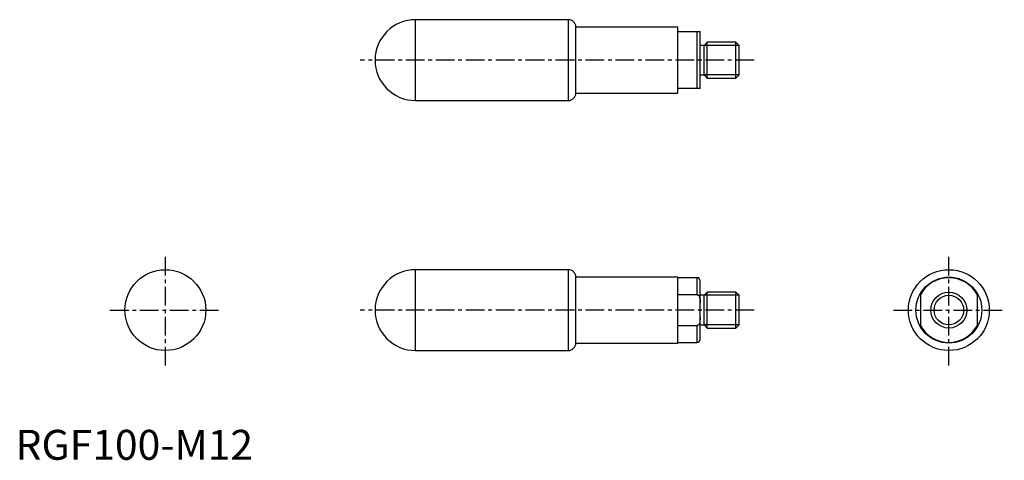
# Model space of a CAD drawing. Extents: x 1 to 330, y 0 to 147.
import ezdxf

# ---------------------------------------------------------------- set-up
doc = ezdxf.new("R2010")
doc.units = 0
doc.header["$LTSCALE"] = 5
doc.header["$MEASUREMENT"] = 0
doc.linetypes.add('CENTER', pattern=[2, 1.25, -0.25, 0.25, -0.25])
doc.layers.get('0').update_dxf_attribs({"linetype": 'CONTINUOUS'})
doc.layers.add('1', color=1, linetype='CENTER')
doc.layers.add('3', color=3, linetype='CONTINUOUS')
doc.styles.add('Standard1', font='arial.ttf')

msp = doc.modelspace()

# ---------------------------------------------------------------- linework, layer by layer
for p, q in [((184.5, 147), (133.5, 147)), ((133.5, 120), (133.5, 147)), ((184.5, 120), (184.5, 147)), ((221, 144.5), (187, 144.5)), ((187, 122.5), (187, 144.5)), ((221, 122.5), (221, 144.5)), ((221, 143), (228.5, 143)), ((227.5, 124), (227.5, 143)), ((228.5, 124), (228.5, 143)), ((229.8, 138.43), (228.5, 138.43)), ((230.87, 139.5), (229.8, 138.43)), ((229.8, 128.57), (229.8, 138.43)), ((240.43, 139.5), (230.87, 139.5)), ((230.87, 127.5), (230.87, 139.5)), ((241.5, 138.43), (240.43, 139.5)), ((240.43, 127.5), (240.43, 139.5)), ((241.5, 128.57), (241.5, 138.43)), ((228.5, 128.57), (229.8, 128.57)), ((229.8, 128.57), (230.87, 127.5)), ((240.43, 127.5), (241.5, 128.57)), ((230.87, 127.5), (240.43, 127.5)), ((187, 122.5), (221, 122.5)), ((228.5, 124), (221, 124)), ((133.5, 120), (184.5, 120)), ((133.5, 36.5), (133.5, 63.5)), ((184.5, 63.5), (133.5, 63.5)), ((184.5, 36.5), (184.5, 63.5)), ((221, 61), (187, 61)), ((187, 39), (187, 61)), ((221, 39), (221, 61)), ((227.5, 60.8), (221, 60.8)), ((227.5, 55.14), (227.5, 60.8)), ((228.5, 40.2), (228.5, 59.8)), ((230.87, 56), (229.8, 54.93)), ((230.87, 44), (230.87, 56)), ((240.43, 56), (230.87, 56)), ((241.5, 54.93), (240.43, 56)), ((240.43, 44), (240.43, 56)), ((227.5, 55.14), (221, 55.14)), ((229.8, 54.93), (228.5, 54.93)), ((229.8, 45.07), (229.8, 54.93)), ((241.5, 45.07), (241.5, 54.93)), ((302, 55.14), (302, 44.86)), ((321, 44.86), (321, 55.14)), ((221, 44.86), (227.5, 44.86)), ((227.5, 39.2), (227.5, 44.86)), ((228.5, 45.07), (229.8, 45.07)), ((229.8, 45.07), (230.87, 44)), ((230.87, 44), (240.43, 44)), ((240.43, 44), (241.5, 45.07)), ((133.5, 36.5), (184.5, 36.5)), ((187, 39), (221, 39)), ((221, 39.2), (227.5, 39.2))]:
    msp.add_line(p, q)
for points in [[(227.5, 55.14), (227.64, 55.12), (227.79, 55.05), (227.89, 54.96), (227.99, 54.86), (228.12, 54.67), (228.22, 54.46), (228.32, 54.16), (228.39, 53.87), (228.44, 53.55), (228.47, 53.24), (228.49, 52.82), (228.5, 52.41)], [(228.5, 47.59), (228.49, 46.98), (228.43, 46.36), (228.35, 45.95), (228.23, 45.56), (228.15, 45.39), (228.06, 45.23), (227.94, 45.08), (227.8, 44.96), (227.64, 44.88), (227.5, 44.86)]]:
    msp.add_lwpolyline(points)
for centre, radius in [((50, 50), 13.5), ((311.5, 50), 13.5), ((311.5, 50), 11), ((311.5, 50), 6)]:
    msp.add_circle(centre, radius)
for centre, radius, start, end in [((133.5, 133.5), 13.5, 90, 270), ((184.5, 144.5), 2.5, 0, 90), ((184.5, 122.5), 2.5, 270, 0), ((133.5, 50), 13.5, 90, 270), ((184.5, 61), 2.5, 0, 90), ((227.5, 59.8), 1, 0, 90), ((311.5, 50), 10.8, 28.4023, 151.5977), ((311.5, 50), 10.8, 208.4023, 331.5977), ((227.5, 40.2), 1, 270, 0), ((184.5, 39), 2.5, 270, 0)]:
    msp.add_arc(centre, radius, start, end)
at = {"layer": '1'}
for p, q in [((246.5, 133.5), (115, 133.5)), ((50, 31.5), (50, 68.5)), ((311.5, 31.5), (311.5, 68.5)), ((31.5, 50), (68.5, 50)), ((246.5, 50), (115, 50)), ((293, 50), (330, 50))]:
    msp.add_line(p, q, dxfattribs=at)
at = {"layer": '3'}
for p, q in [((241.5, 138.43), (229.8, 138.43)), ((241.5, 128.57), (229.8, 128.57)), ((241.5, 54.93), (229.8, 54.93)), ((241.5, 45.07), (229.8, 45.07))]:
    msp.add_line(p, q, dxfattribs=at)
msp.add_circle((311.5, 50), 4.93, dxfattribs=at)

# ---------------------------------------------------------------- texts
at = {"color": 3, "style": 'Standard1'}
msp.add_text('RGF100-M12', height=10, dxfattribs=at).set_placement((0, 0))

doc.saveas('drawing.dxf')
